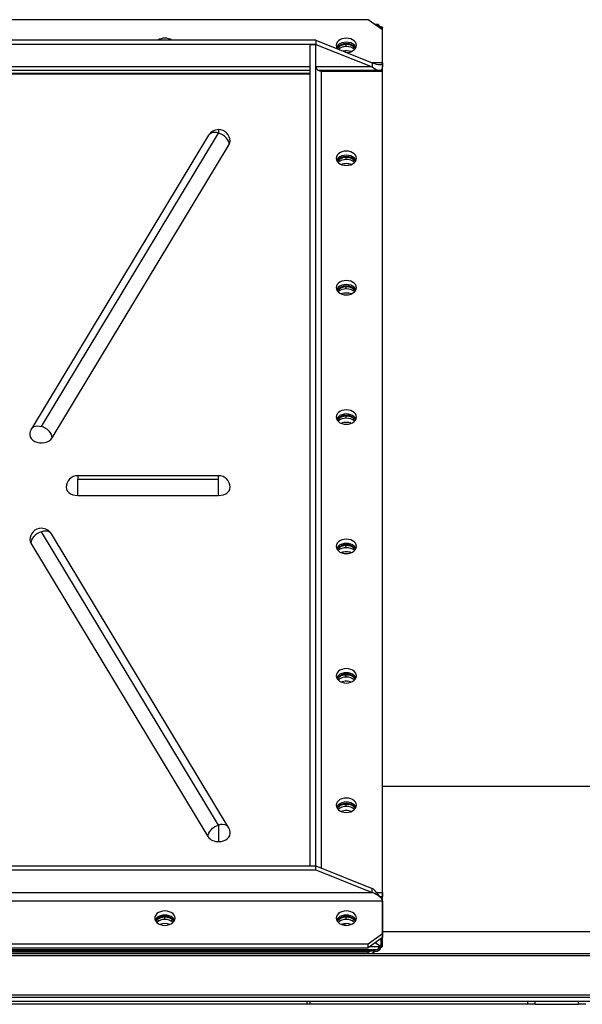
# Model space of a CAD drawing. Units: millimetres. Extents: x -9065 to 13185, y -12905 to 12634.
# Drawn here: x -1077 to -690, y -10355 to -9677 of the extents above; entities that cross this region are included whole.
import ezdxf

# ---------------------------------------------------------------- set-up
doc = ezdxf.new("R2010")
doc.units = ezdxf.units.MM

msp = doc.modelspace()

# ---------------------------------------------------------------- linework, layer by layer
at = {"color": 7, "linetype": 'Continuous', "lineweight": 25}
for p, q in [((-837.28, -9676.53), (-1367.28, -9676.53)), ((-827.28, -9683.6), (-837.28, -9676.53)), ((-830.07, -9679.81), (-832.63, -9679.81)), ((-832.18, -9680.14), (-830.07, -9680.14)), ((-829.4, -9680.86), (-830.28, -9681.48)), ((-828.38, -9681.33), (-828.38, -9682.82)), ((-827.28, -10314.43), (-827.28, -9682.24)), ((-827.28, -9706.23), (-827.28, -9683.6)), ((-873.28, -9690.67), (-1331.28, -9690.67)), ((-873.28, -9693.5), (-1331.28, -9693.5)), ((-877.28, -10259.19), (-877.28, -9693.5)), ((-877.28, -9693.5), (-873.28, -9693.5)), ((-873.28, -9690.67), (-873.28, -9693.5)), ((-873.28, -9690.67), (-834.35, -9706.23)), ((-873.28, -9693.5), (-834.35, -9709.06)), ((-873.28, -10259.19), (-873.28, -9693.5)), ((-852.28, -9693.08), (-852.28, -9693.64)), ((-852.28, -9695.06), (-852.28, -9693.64)), ((-877.28, -9709.06), (-1327.28, -9709.06)), ((-834.35, -9709.06), (-873.28, -9709.06)), ((-834.35, -9706.23), (-834.35, -9709.06)), ((-827.28, -9706.23), (-834.35, -9706.23)), ((-827.28, -9706.23), (-827.28, -9709.06)), ((-1327.28, -9711.4), (-877.28, -9711.4)), ((-1327.28, -9713.3), (-877.28, -9713.3)), ((-1327.28, -9713.87), (-877.28, -9713.87)), ((-871.52, -9711.4), (-829.35, -9711.4)), ((-869.28, -9711.89), (-827.28, -9711.89)), ((-869.28, -10260.78), (-869.28, -9711.89)), ((-828.38, -9711.21), (-828.38, -9711.89)), ((-827.28, -10277.57), (-827.28, -9711.89)), ((-947.13, -9756.12), (-1069.13, -9958.18)), ((-1062.28, -9956.66), (-940.28, -9754.59)), ((-940.28, -9752.25), (-940.28, -9754.59)), ((-1054.92, -9964.54), (-932.92, -9762.47)), ((-852.28, -9770.86), (-852.28, -9771.42)), ((-852.28, -9772.84), (-852.28, -9771.42)), ((-852.28, -9859.95), (-852.28, -9860.52)), ((-852.28, -9861.93), (-852.28, -9860.52)), ((-852.28, -9949.05), (-852.28, -9949.61)), ((-852.28, -9951.03), (-852.28, -9949.61)), ((-940.28, -9990.55), (-1037.28, -9990.55)), ((-1037.28, -9990.55), (-1037.28, -9992.89)), ((-1037.28, -9992.89), (-940.28, -9992.89)), ((-1037.28, -10004.2), (-1037.28, -9992.89)), ((-940.28, -9992.89), (-940.28, -9990.55)), ((-940.28, -10004.2), (-940.28, -9992.89)), ((-1037.28, -10004.2), (-940.28, -10004.2)), ((-940.28, -10231.18), (-1062.28, -10029.12)), ((-933.43, -10232.71), (-1055.43, -10030.64)), ((-1069.63, -10037), (-947.63, -10239.06)), ((-852.28, -10038.14), (-852.28, -10038.71)), ((-852.28, -10040.12), (-852.28, -10038.71)), ((-852.28, -10127.24), (-852.28, -10127.81)), ((-852.28, -10129.22), (-852.28, -10127.81)), ((-527.28, -10204.58), (-827.28, -10204.58)), ((-852.28, -10216.34), (-852.28, -10216.9)), ((-852.28, -10218.32), (-852.28, -10216.9)), ((-940.28, -10231.18), (-940.28, -10242.5)), ((-1331.28, -10259.19), (-873.28, -10259.19)), ((-1331.28, -10262.01), (-873.28, -10262.01)), ((-877.28, -10259.19), (-873.28, -10259.19)), ((-873.28, -10262.01), (-873.28, -10259.19)), ((-873.28, -10259.19), (-834.35, -10274.74)), ((-873.28, -10262.01), (-834.35, -10277.57)), ((-1370.2, -10277.57), (-834.35, -10277.57)), ((-834.35, -10277.57), (-834.35, -10274.74)), ((-831.44, -10277.57), (-827.28, -10277.57)), ((-827.28, -10277.57), (-827.28, -10280.4)), ((-1377.28, -10283.23), (-827.28, -10283.23)), ((-829.35, -10280.4), (-827.28, -10280.4)), ((-828.38, -10280.4), (-828.38, -10281.27)), ((-827.28, -10283.23), (-827.28, -10305.85)), ((-977.28, -10294.12), (-977.28, -10294.68)), ((-977.28, -10296.1), (-977.28, -10294.68)), ((-854.56, -10299.93), (-852.05, -10298.93)), ((-852.28, -10294.12), (-852.28, -10294.68)), ((-852.28, -10296.1), (-852.28, -10294.68)), ((-837.28, -10312.93), (-827.28, -10305.85)), ((-527.28, -10304.58), (-827.28, -10304.58)), ((-827.28, -10305.85), (-827.28, -10308.68)), ((-1367.28, -10312.93), (-837.28, -10312.93)), ((-827.28, -10308.68), (-837.28, -10315.75)), ((-837.28, -10315.75), (-837.28, -10312.93)), ((-829.4, -10314.25), (-832.28, -10312.22)), ((-828.38, -10309.46), (-828.38, -10313.78)), ((-1374.49, -10316.85), (-830.07, -10316.85)), ((-832.38, -10317.95), (-1372.18, -10317.95)), ((-1367.28, -10315.75), (-837.28, -10315.75)), ((-837.28, -10318.72), (-1367.28, -10318.72)), ((-1300.78, -10319.58), (466.22, -10319.58)), ((-837.28, -10318.72), (-836.18, -10317.95)), ((-837.28, -10319.58), (-837.28, -10318.72)), ((-830.07, -10314.98), (-836.18, -10314.98)), ((-832.17, -10317.94), (-834.49, -10319.58)), ((-832.38, -10317.95), (-832.38, -10316.85)), ((-830.22, -10315.78), (-830.22, -10315.76)), ((-830.07, -10314.98), (-830.07, -10315.54)), ((-830.07, -10316.53), (-830.07, -10315.97)), ((-829.4, -10314.82), (-829.4, -10314.25)), ((-828.38, -10314.35), (-828.38, -10313.78)), ((-828.38, -10314.35), (-828.38, -10314.77)), ((-828.38, -10314.77), (-828.38, -10315.34)), ((-1302.28, -10321.08), (467.72, -10321.08)), ((-1302.28, -10348.08), (467.72, -10348.08)), ((-1300.78, -10349.58), (466.22, -10349.58)), ((437.72, -10352.58), (-1272.28, -10352.58)), ((-879.28, -10354.58), (-879.28, -10352.58)), ((-877.28, -10354.58), (-877.28, -10352.58)), ((-727.28, -10354.58), (-727.28, -10352.58)), ((-722.28, -10352.58), (-722.28, -10354.58)), ((-692.28, -10354.58), (-692.28, -10352.58)), ((-727.28, -10354.58), (-1267.28, -10354.58)), ((-722.28, -10354.58), (-727.28, -10354.58)), ((-722.28, -10354.58), (-692.28, -10354.58)), ((-687.28, -10354.58), (-692.28, -10354.58))]:
    msp.add_line(p, q, dxfattribs=at)
at = {"color": 7, "linetype": 'Continuous', "lineweight": 25, "flags": 128}
for points in [[(-845.28, -9694.21), (-845.45, -9693.11), (-845.97, -9692.06), (-846.8, -9691.12), (-847.91, -9690.34), (-849.24, -9689.75), (-850.72, -9689.38), (-852.28, -9689.26), (-853.84, -9689.38), (-855.31, -9689.75), (-856.64, -9690.34), (-857.75, -9691.12), (-858.58, -9692.06), (-859.1, -9693.11), (-859.28, -9694.21), (-859.1, -9695.31), (-858.58, -9696.36), (-858.39, -9696.62)], [(-845.57, -9695.62), (-845.97, -9694.89), (-846.8, -9693.95), (-847.91, -9693.17), (-849.24, -9692.58), (-850.72, -9692.21), (-852.28, -9692.09), (-853.84, -9692.21), (-855.31, -9692.58), (-856.64, -9693.17), (-857.75, -9693.95), (-858.58, -9694.89), (-858.99, -9695.62)], [(-852.05, -9699.15), (-850.72, -9699.03), (-849.24, -9698.67), (-847.91, -9698.08), (-846.8, -9697.29), (-845.97, -9696.36), (-845.45, -9695.31), (-845.28, -9694.21)], [(-940.28, -9754.59), (-941.71, -9754.27), (-943.09, -9754.18), (-944.36, -9754.31), (-945.48, -9754.68), (-946.39, -9755.26), (-947.07, -9756.03), (-947.13, -9756.12)], [(-932.92, -9762.47), (-933.06, -9761.33), (-933.48, -9760.14), (-934.16, -9758.96), (-935.07, -9757.82), (-936.19, -9756.78), (-937.46, -9755.87), (-938.84, -9755.14), (-940.28, -9754.59)], [(-932.92, -9762.47), (-932.41, -9761.29), (-932.28, -9760.25)], [(-852.28, -9776.94), (-850.72, -9776.81), (-849.24, -9776.45), (-847.91, -9775.86), (-846.8, -9775.08), (-845.97, -9774.14), (-845.45, -9773.09), (-845.28, -9771.99), (-845.45, -9770.89), (-845.97, -9769.84), (-846.8, -9768.9), (-847.91, -9768.12), (-849.24, -9767.53), (-850.72, -9767.16), (-852.28, -9767.04), (-853.84, -9767.16), (-855.31, -9767.53), (-856.64, -9768.12), (-857.75, -9768.9), (-858.58, -9769.84), (-859.1, -9770.89), (-859.28, -9771.99), (-859.1, -9773.09), (-858.58, -9774.14), (-857.75, -9775.08), (-856.64, -9775.86), (-855.31, -9776.45), (-853.84, -9776.81), (-852.28, -9776.94)], [(-845.57, -9773.4), (-845.97, -9772.67), (-846.8, -9771.73), (-847.91, -9770.95), (-849.24, -9770.36), (-850.72, -9769.99), (-852.28, -9769.87), (-853.84, -9769.99), (-855.31, -9770.36), (-856.64, -9770.95), (-857.75, -9771.73), (-858.58, -9772.67), (-858.99, -9773.4)], [(-852.28, -9866.03), (-850.72, -9865.91), (-849.24, -9865.54), (-847.91, -9864.95), (-846.8, -9864.17), (-845.97, -9863.23), (-845.45, -9862.19), (-845.28, -9861.08), (-845.45, -9859.98), (-845.97, -9858.94), (-846.8, -9858), (-847.91, -9857.21), (-849.24, -9856.63), (-850.72, -9856.26), (-852.28, -9856.13), (-853.84, -9856.26), (-855.31, -9856.63), (-856.64, -9857.21), (-857.75, -9858), (-858.58, -9858.94), (-859.1, -9859.98), (-859.28, -9861.08), (-859.1, -9862.19), (-858.58, -9863.23), (-857.75, -9864.17), (-856.64, -9864.95), (-855.31, -9865.54), (-853.84, -9865.91), (-852.28, -9866.03)], [(-845.57, -9862.5), (-845.97, -9861.77), (-846.8, -9860.83), (-847.91, -9860.04), (-849.24, -9859.45), (-850.72, -9859.09), (-852.28, -9858.96), (-853.84, -9859.09), (-855.31, -9859.45), (-856.64, -9860.04), (-857.75, -9860.83), (-858.58, -9861.77), (-858.99, -9862.5)], [(-852.28, -9955.13), (-850.72, -9955.01), (-849.24, -9954.64), (-847.91, -9954.05), (-846.8, -9953.27), (-845.97, -9952.33), (-845.45, -9951.28), (-845.28, -9950.18), (-845.45, -9949.08), (-845.97, -9948.03), (-846.8, -9947.09), (-847.91, -9946.31), (-849.24, -9945.72), (-850.72, -9945.35), (-852.28, -9945.23), (-853.84, -9945.35), (-855.31, -9945.72), (-856.64, -9946.31), (-857.75, -9947.09), (-858.58, -9948.03), (-859.1, -9949.08), (-859.28, -9950.18), (-859.1, -9951.28), (-858.58, -9952.33), (-857.75, -9953.27), (-856.64, -9954.05), (-855.31, -9954.64), (-853.84, -9955.01), (-852.28, -9955.13)], [(-845.57, -9951.59), (-845.97, -9950.86), (-846.8, -9949.92), (-847.91, -9949.14), (-849.24, -9948.55), (-850.72, -9948.18), (-852.28, -9948.06), (-853.84, -9948.18), (-855.31, -9948.55), (-856.64, -9949.14), (-857.75, -9949.92), (-858.58, -9950.86), (-858.99, -9951.59)], [(-1069.13, -9958.18), (-1069.07, -9958.1), (-1068.39, -9957.33), (-1067.48, -9956.75), (-1066.36, -9956.38), (-1065.09, -9956.24), (-1063.71, -9956.34), (-1062.28, -9956.66)], [(-1054.92, -9964.54), (-1055.06, -9963.39), (-1055.48, -9962.21), (-1056.16, -9961.02), (-1057.07, -9959.89), (-1058.19, -9958.85), (-1059.46, -9957.94), (-1060.84, -9957.2), (-1062.28, -9956.66)], [(-1070.28, -9962.32), (-1070.27, -9962.57), (-1069.99, -9963.83), (-1069.32, -9965), (-1068.3, -9966.04), (-1066.98, -9966.9), (-1065.42, -9967.52), (-1063.7, -9967.88), (-1061.92, -9967.97), (-1060.15, -9967.77), (-1058.48, -9967.3), (-1057.01, -9966.58), (-1055.8, -9965.64), (-1054.92, -9964.54)], [(-1045.28, -9998.55), (-1045.08, -9999.81), (-1044.49, -10001), (-1043.53, -10002.07), (-1042.27, -10002.97), (-1040.75, -10003.64), (-1039.06, -10004.06), (-1037.28, -10004.2)], [(-940.28, -10004.2), (-938.5, -10004.06), (-936.81, -10003.64), (-935.29, -10002.97), (-934.02, -10002.07), (-933.07, -10001), (-932.48, -9999.81), (-932.28, -9998.55)], [(-1070.28, -10034.77), (-1070.15, -10035.78), (-1069.63, -10037)], [(-1062.28, -10029.12), (-1063.71, -10029.66), (-1065.09, -10030.4), (-1066.36, -10031.31), (-1067.48, -10032.35), (-1068.39, -10033.48), (-1069.07, -10034.66), (-1069.49, -10035.85), (-1069.63, -10037)], [(-1055.43, -10030.64), (-1055.48, -10030.56), (-1056.16, -10029.79), (-1057.07, -10029.2), (-1058.19, -10028.84), (-1059.46, -10028.7), (-1060.84, -10028.79), (-1062.28, -10029.12)], [(-852.28, -10044.23), (-850.72, -10044.1), (-849.24, -10043.74), (-847.91, -10043.15), (-846.8, -10042.36), (-845.97, -10041.42), (-845.45, -10040.38), (-845.28, -10039.28), (-845.45, -10038.17), (-845.97, -10037.13), (-846.8, -10036.19), (-847.91, -10035.41), (-849.24, -10034.82), (-850.72, -10034.45), (-852.28, -10034.33), (-853.84, -10034.45), (-855.31, -10034.82), (-856.64, -10035.41), (-857.75, -10036.19), (-858.58, -10037.13), (-859.1, -10038.17), (-859.28, -10039.28), (-859.1, -10040.38), (-858.58, -10041.42), (-857.75, -10042.36), (-856.64, -10043.15), (-855.31, -10043.74), (-853.84, -10044.1), (-852.28, -10044.23)], [(-845.57, -10040.69), (-845.97, -10039.96), (-846.8, -10039.02), (-847.91, -10038.23), (-849.24, -10037.64), (-850.72, -10037.28), (-852.28, -10037.15), (-853.84, -10037.28), (-855.31, -10037.64), (-856.64, -10038.23), (-857.75, -10039.02), (-858.58, -10039.96), (-858.99, -10040.69)], [(-852.28, -10133.32), (-850.72, -10133.2), (-849.24, -10132.83), (-847.91, -10132.24), (-846.8, -10131.46), (-845.97, -10130.52), (-845.45, -10129.47), (-845.28, -10128.37), (-845.45, -10127.27), (-845.97, -10126.22), (-846.8, -10125.28), (-847.91, -10124.5), (-849.24, -10123.91), (-850.72, -10123.55), (-852.28, -10123.42), (-853.84, -10123.55), (-855.31, -10123.91), (-856.64, -10124.5), (-857.75, -10125.28), (-858.58, -10126.22), (-859.1, -10127.27), (-859.28, -10128.37), (-859.1, -10129.47), (-858.58, -10130.52), (-857.75, -10131.46), (-856.64, -10132.24), (-855.31, -10132.83), (-853.84, -10133.2), (-852.28, -10133.32)], [(-845.57, -10129.79), (-845.97, -10129.05), (-846.8, -10128.11), (-847.91, -10127.33), (-849.24, -10126.74), (-850.72, -10126.37), (-852.28, -10126.25), (-853.84, -10126.37), (-855.31, -10126.74), (-856.64, -10127.33), (-857.75, -10128.11), (-858.58, -10129.05), (-858.99, -10129.79)], [(-852.28, -10222.42), (-850.72, -10222.29), (-849.24, -10221.93), (-847.91, -10221.34), (-846.8, -10220.55), (-845.97, -10219.61), (-845.45, -10218.57), (-845.28, -10217.47), (-845.45, -10216.37), (-845.97, -10215.32), (-846.8, -10214.38), (-847.91, -10213.6), (-849.24, -10213.01), (-850.72, -10212.64), (-852.28, -10212.52), (-853.84, -10212.64), (-855.31, -10213.01), (-856.64, -10213.6), (-857.75, -10214.38), (-858.58, -10215.32), (-859.1, -10216.37), (-859.28, -10217.47), (-859.1, -10218.57), (-858.58, -10219.61), (-857.75, -10220.55), (-856.64, -10221.34), (-855.31, -10221.93), (-853.84, -10222.29), (-852.28, -10222.42)], [(-845.57, -10218.88), (-845.97, -10218.15), (-846.8, -10217.21), (-847.91, -10216.43), (-849.24, -10215.84), (-850.72, -10215.47), (-852.28, -10215.35), (-853.84, -10215.47), (-855.31, -10215.84), (-856.64, -10216.43), (-857.75, -10217.21), (-858.58, -10218.15), (-858.99, -10218.88)], [(-947.63, -10239.06), (-947.49, -10237.92), (-947.07, -10236.73), (-946.39, -10235.55), (-945.48, -10234.41), (-944.36, -10233.37), (-943.09, -10232.46), (-941.71, -10231.73), (-940.28, -10231.18)], [(-933.43, -10232.71), (-933.48, -10232.62), (-934.16, -10231.85), (-935.07, -10231.27), (-936.19, -10230.9), (-937.46, -10230.77), (-938.84, -10230.86), (-940.28, -10231.18)], [(-940.28, -10242.5), (-938.54, -10242.36), (-936.88, -10241.96), (-935.38, -10241.32), (-934.12, -10240.46), (-933.16, -10239.42), (-932.54, -10238.27), (-932.28, -10237.04), (-932.28, -10236.84)], [(-984.28, -10295.25), (-984.1, -10296.35), (-983.58, -10297.4), (-982.75, -10298.33), (-981.64, -10299.12), (-980.31, -10299.71), (-978.84, -10300.07), (-977.28, -10300.2), (-975.72, -10300.07), (-974.24, -10299.71), (-972.91, -10299.12), (-971.8, -10298.33), (-970.97, -10297.4), (-970.45, -10296.35), (-970.28, -10295.25), (-970.45, -10294.15), (-970.97, -10293.1), (-971.8, -10292.16), (-972.91, -10291.38), (-974.24, -10290.79), (-975.72, -10290.42), (-977.28, -10290.3), (-978.84, -10290.42), (-980.31, -10290.79), (-981.64, -10291.38), (-982.75, -10292.16), (-983.58, -10293.1), (-984.1, -10294.15), (-984.28, -10295.25)], [(-859.28, -10295.25), (-859.1, -10296.35), (-858.58, -10297.4), (-857.75, -10298.33), (-856.64, -10299.12), (-855.31, -10299.71), (-853.84, -10300.07), (-852.28, -10300.2), (-850.72, -10300.07), (-849.24, -10299.71), (-847.91, -10299.12), (-846.8, -10298.33), (-845.97, -10297.4), (-845.45, -10296.35), (-845.28, -10295.25), (-845.45, -10294.15), (-845.97, -10293.1), (-846.8, -10292.16), (-847.91, -10291.38), (-849.24, -10290.79), (-850.72, -10290.42), (-852.28, -10290.3), (-853.84, -10290.42), (-855.31, -10290.79), (-856.64, -10291.38), (-857.75, -10292.16), (-858.58, -10293.1), (-859.1, -10294.15), (-859.28, -10295.25)], [(-970.57, -10296.66), (-970.97, -10295.93), (-971.8, -10294.99), (-972.91, -10294.21), (-974.24, -10293.62), (-975.72, -10293.25), (-977.28, -10293.13), (-978.84, -10293.25), (-980.31, -10293.62), (-981.64, -10294.21), (-982.75, -10294.99), (-983.58, -10295.93), (-983.99, -10296.66)], [(-845.57, -10296.66), (-845.97, -10295.93), (-846.8, -10294.99), (-847.91, -10294.21), (-849.24, -10293.62), (-850.72, -10293.25), (-852.28, -10293.13), (-853.84, -10293.25), (-855.31, -10293.62), (-856.64, -10294.21), (-857.75, -10294.99), (-858.58, -10295.93), (-858.99, -10296.66)]]:
    msp.add_lwpolyline(points, dxfattribs=at)
at = {"color": 7, "linetype": 'Continuous', "lineweight": 25}
for centre, radius, start, end in [((-828.14, -9679.02), 2.23, 210.06022, 235.61428), ((-827.52, -9678.14), 3.31, 235.32721, 254.92704), ((-977.28, -9698.29), 9.05, 57.24475, 122.75525), ((-852.81, -9700.33), 7.27, 85.81368, 144.60812), ((-852.64, -9701.33), 7.7, 87.2856, 140.15545), ((-852.29, -9703.69), 8.7, 49.18273, 128.59213), ((-852.49, -9703.4), 8.34, 88.51702, 128.75874), ((-851.75, -9700.33), 7.27, 35.39188, 94.18632), ((-851.85, -9701.19), 7.56, 39.32495, 93.23401), ((-851.93, -9702.98), 7.93, 47.77751, 92.47988), ((-852.28, -9707.38), 9.51, 68.80209, 103.85222), ((-869.78, -9708.35), 3.57, 191.42175, 278.04947), ((-940.28, -9760.25), 8, 90, 148.87804), ((-940.28, -9760.25), 8, 0, 90), ((-852.81, -9778.11), 7.27, 85.81368, 144.60812), ((-852.64, -9779.11), 7.7, 87.2856, 140.15544), ((-852.57, -9780.9), 8.07, 87.92576, 131.81685), ((-852.34, -9784.9), 9.24, 89.60584, 111.39434), ((-851.75, -9778.11), 7.27, 35.39188, 94.18632), ((-851.85, -9778.97), 7.56, 39.32496, 93.23401), ((-851.93, -9780.76), 7.93, 47.77751, 92.47988), ((-852.21, -9784.9), 9.24, 68.60566, 90.39416), ((-852.81, -9867.21), 7.27, 85.81368, 144.60812), ((-852.64, -9868.21), 7.7, 87.2856, 140.15544), ((-852.57, -9870), 8.07, 87.92576, 131.81685), ((-852.34, -9874), 9.24, 89.60584, 111.39434), ((-851.75, -9867.21), 7.27, 35.39188, 94.18632), ((-851.85, -9868.07), 7.56, 39.32496, 93.23401), ((-851.93, -9869.86), 7.93, 47.77751, 92.47988), ((-852.21, -9874), 9.24, 68.60566, 90.39416), ((-852.81, -9956.3), 7.27, 85.81368, 144.60812), ((-852.64, -9957.31), 7.7, 87.2856, 140.15544), ((-852.57, -9959.09), 8.07, 87.92576, 131.81685), ((-851.75, -9956.3), 7.27, 35.39188, 94.18632), ((-851.85, -9957.16), 7.56, 39.32496, 93.234), ((-851.93, -9958.95), 7.93, 47.77751, 92.47988), ((-1062.28, -9962.32), 8, 148.87804, 180), ((-852.34, -9963.1), 9.24, 89.60584, 111.39434), ((-852.21, -9963.1), 9.24, 68.60566, 90.39416), ((-1037.28, -9998.55), 8, 90, 180), ((-940.28, -9998.55), 8, 0, 90), ((-1062.28, -10034.77), 8, 90, 180), ((-1062.28, -10034.77), 8, 31.12196, 90), ((-852.81, -10045.4), 7.27, 85.81368, 144.60812), ((-852.64, -10046.4), 7.7, 87.2856, 140.15544), ((-852.57, -10048.19), 8.07, 87.92576, 131.81685), ((-851.75, -10045.4), 7.27, 35.39188, 94.18632), ((-851.85, -10046.26), 7.56, 39.32496, 93.234), ((-851.93, -10048.05), 7.93, 47.77751, 92.47988), ((-852.34, -10052.19), 9.24, 89.60584, 111.39434), ((-852.21, -10052.19), 9.24, 68.60566, 90.39416), ((-852.81, -10134.49), 7.27, 85.81368, 144.60812), ((-852.64, -10135.5), 7.7, 87.2856, 140.15544), ((-852.57, -10137.29), 8.07, 87.92576, 131.81685), ((-851.75, -10134.49), 7.27, 35.39188, 94.18632), ((-851.85, -10135.36), 7.56, 39.32496, 93.23401), ((-851.93, -10137.14), 7.93, 47.77751, 92.47988), ((-852.34, -10141.29), 9.24, 89.60584, 111.39434), ((-852.21, -10141.29), 9.24, 68.60566, 90.39416), ((-852.81, -10223.59), 7.27, 85.81368, 144.60812), ((-852.64, -10224.59), 7.7, 87.2856, 140.15544), ((-851.75, -10223.59), 7.27, 35.39188, 94.18632), ((-851.85, -10224.45), 7.56, 39.32496, 93.23401), ((-852.57, -10226.38), 8.07, 87.92576, 131.81685), ((-852.34, -10230.38), 9.24, 89.60584, 111.39434), ((-851.93, -10226.24), 7.93, 47.77751, 92.47988), ((-852.21, -10230.38), 9.24, 68.60566, 90.39416), ((-940.28, -10236.84), 8, 0, 31.12196), ((-940.78, -10233.97), 8.54, 216.58751, 273.35013), ((-977.81, -10301.37), 7.27, 85.81368, 144.60811), ((-977.64, -10302.37), 7.7, 87.2856, 140.15544), ((-977.28, -10304.61), 8.6, 48.72406, 131.27594), ((-977.57, -10304.16), 8.07, 87.92576, 131.81685), ((-977.28, -10308.34), 9.43, 68.64401, 111.35599), ((-976.75, -10301.37), 7.27, 35.39189, 94.18632), ((-976.85, -10302.23), 7.56, 39.32496, 93.23401), ((-976.93, -10304.02), 7.93, 47.77751, 92.47988), ((-852.81, -10301.37), 7.27, 85.81368, 144.60812), ((-852.64, -10302.37), 7.7, 87.2856, 140.15545), ((-852.28, -10304.61), 8.6, 48.72406, 131.27594), ((-852.57, -10304.16), 8.07, 87.92576, 131.81685), ((-852.28, -10308.34), 9.43, 68.64401, 111.35599), ((-851.75, -10301.37), 7.27, 35.39188, 94.18632), ((-851.85, -10302.23), 7.56, 39.32495, 93.23401), ((-851.93, -10304.02), 7.93, 47.77751, 92.47988), ((-831.9, -10314.32), 3.66, 262.57164, 343.77771), ((-828.14, -10316.09), 2.23, 124.38572, 149.93978), ((-827.76, -10317.43), 2.73, 102.97452, 147.55426), ((-828.14, -10316.66), 2.23, 124.38572, 149.93978), ((-827.76, -10318), 2.73, 102.97452, 147.55426), ((-827.52, -10316.98), 3.31, 105.07296, 124.67279), ((-827.52, -10317.54), 3.31, 105.07296, 124.67279)]:
    msp.add_arc(centre, radius, start, end, dxfattribs=at)
for centre, major_axis, ratio, start_param, end_param in [((-834.35, -9703.4), (6.99, -3.23), 0.337379, 4.867, 6.437797), ((-834.35, -9703.4), (-6.36, 7.56), 0.409861, 2.024191, 3.594988), ((-834.35, -10280.4), (-6.36, 7.56), 0.409861, 4.364894, 5.165784), ((-834.35, -10280.4), (6.99, -3.23), 0.337379, 0.154611, 1.725408)]:
    msp.add_ellipse(centre, major_axis=major_axis, ratio=ratio, start_param=start_param, end_param=end_param, dxfattribs=at)
for points, knots in [([(-830.19, -9679.82), (-830.19, -9679.82), (-830.18, -9679.82), (-830.15, -9679.87), (-830.11, -9679.97), (-830.08, -9680.08), (-830.07, -9680.14)], [0, 0, 0, 0, 0.159551, 0.434256, 0.714367, 1, 1, 1, 1]), ([(-828.38, -9681.33), (-828.25, -9681.36), (-828, -9681.42), (-827.65, -9681.6), (-827.39, -9681.85), (-827.28, -9682.08), (-827.28, -9682.21), (-827.28, -9682.24)], [0, 0, 0, 0, 0.220912, 0.448422, 0.683412, 0.926681, 1, 1, 1, 1]), ([(-830.07, -10314.98), (-830.1, -10315.07), (-830.15, -10315.27), (-830.21, -10315.66), (-830.24, -10316.07), (-830.25, -10316.39), (-830.25, -10316.6), (-830.24, -10316.73), (-830.23, -10316.81), (-830.21, -10316.86), (-830.18, -10316.85), (-830.15, -10316.8), (-830.11, -10316.69), (-830.08, -10316.59), (-830.07, -10316.53)], [0, 0, 0, 0, 0.110357, 0.224009, 0.341399, 0.462923, 0.525663, 0.589585, 0.654729, 0.721131, 0.788827, 0.85785, 0.928231, 1, 1, 1, 1]), ([(-830.25, -10315.94), (-830.25, -10315.96), (-830.25, -10315.99), (-830.24, -10316.02), (-830.23, -10316.04), (-830.21, -10316.06), (-830.18, -10316.05), (-830.14, -10316.03), (-830.1, -10315.99), (-830.07, -10315.97)], [0, 0, 0, 0, 0.109291, 0.221538, 0.337643, 0.458417, 0.584585, 0.716782, 1, 1, 1, 1]), ([(-828.38, -10315.34), (-828.25, -10315.31), (-828, -10315.25), (-827.65, -10315.07), (-827.39, -10314.82), (-827.28, -10314.57), (-827.27, -10314.37), (-827.31, -10314.22), (-827.4, -10314.08), (-827.53, -10313.96), (-827.7, -10313.86), (-827.9, -10313.79), (-828.13, -10313.76), (-828.3, -10313.77), (-828.38, -10313.78)], [0, 0, 0, 0, 0.1103568, 0.2240094, 0.3413985, 0.4629234, 0.5256632, 0.5895851, 0.6547286, 0.7211308, 0.7888269, 0.8578499, 0.9282311, 1, 1, 1, 1]), ([(-828.38, -10314.77), (-828.34, -10314.75), (-828.28, -10314.71), (-828.2, -10314.64), (-828.14, -10314.58), (-828.11, -10314.54), (-828.09, -10314.5), (-828.08, -10314.45), (-828.08, -10314.41), (-828.09, -10314.38), (-828.11, -10314.35), (-828.15, -10314.32), (-828.19, -10314.31), (-828.27, -10314.31), (-828.33, -10314.33), (-828.38, -10314.35)], [0, 0, 0, 0, 0.126085, 0.243593, 0.300607, 0.357007, 0.413353, 0.470205, 0.528107, 0.587575, 0.649086, 0.713072, 0.779915, 0.849953, 1, 1, 1, 1])]:
    msp.add_open_spline(points, degree=3, knots=knots, dxfattribs=at)

doc.saveas('drawing.dxf')
